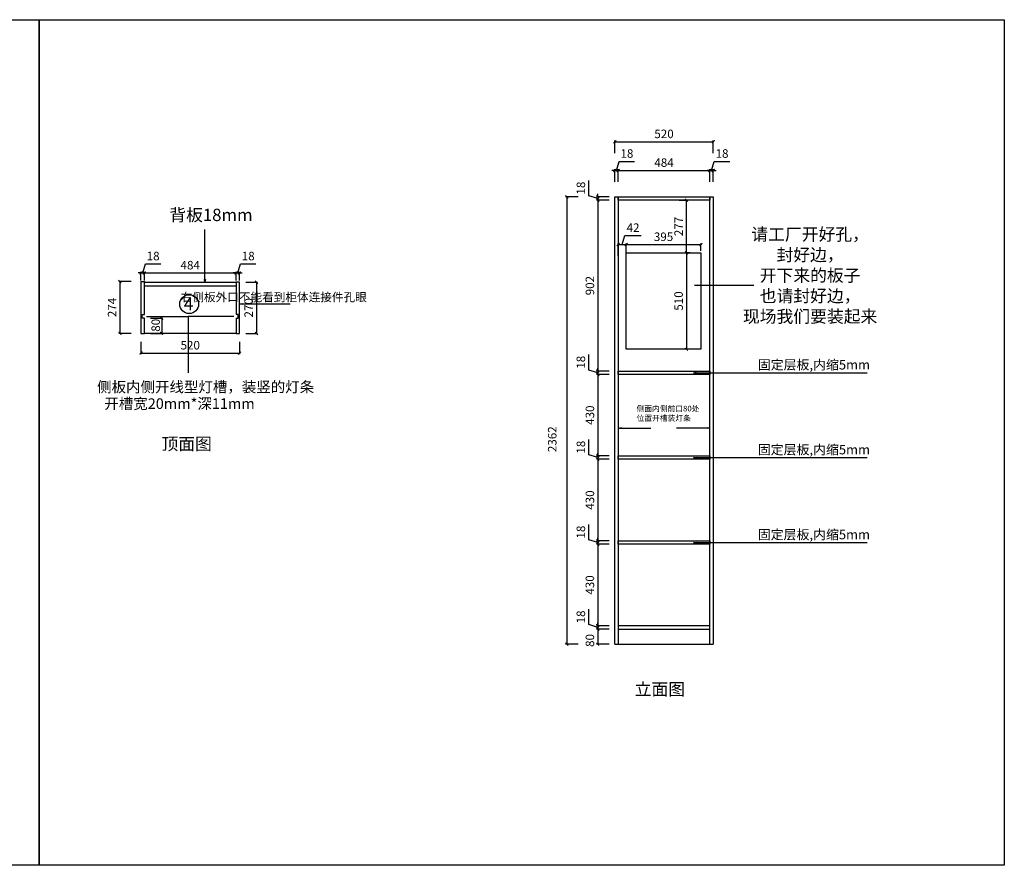
# Model space of a CAD drawing. Units: inches. Extents: x 151172 to 171553, y -109584 to -105120.
# Drawn here: x 166355 to 171553, y -109584 to -105120 of the extents above; entities that cross this region are included whole.
import ezdxf

# ---------------------------------------------------------------- set-up
doc = ezdxf.new("R2010")
doc.units = ezdxf.units.IN
doc.header["$MEASUREMENT"] = 0
for name, color, linetype in [('I-04-文字标注', 3, 'Continuous'), ('吊顶', 42, 'Continuous'), ('地面', 251, 'Continuous'), ('立面内容', 2, 'Continuous')]:
    doc.layers.add(name, color=color, linetype=linetype)
doc.layers.add('柜体', color=7, linetype='Continuous', lineweight=30)
doc.styles.add('-黑体', font='simhei.ttf')
doc.styles.add('宋体', font='txt')
doc.styles.add('飞云样式 1', font='simkai.ttf')
doc.styles.add('黑体', font='simhei.ttf')
doc.dimstyles.new('谷宇', dxfattribs={"dimtxt": 45, "dimasz": 15, "dimexe": 6, "dimexo": 10, "dimgap": 13, "dimtad": 1, "dimdec": 0, "dimtxsty": '黑体', "dimblk": 'ARCHTICK', "dimcen": 10, "dimclrd": 252, "dimclre": 252, "dimclrt": 256, "dimadec": 0, "dimazin": 0, "dimtfac": 1, "dimtdec": 0, "dimtmove": 1, "dimatfit": 3, "dimldrblk": 'CLOSEDBLANK', "dimfxl": 60, "dimfxlon": 1, "dimarcsym": 0})
doc.dimstyles.new('飞云-基础', dxfattribs={"dimtxt": 30, "dimasz": 15, "dimexe": 15, "dimexo": 30, "dimgap": 15, "dimtad": 1, "dimdec": 0, "dimzin": 1, "dimdsep": 46, "dimtxsty": '飞云样式 1', "dimblk": 'ARCHTICK', "dimcen": 28, "dimdle": 20, "dimclrd": 124, "dimclre": 124, "dimclrt": 7, "dimadec": 0, "dimazin": 0, "dimtfac": 1, "dimtdec": 0, "dimtix": 1, "dimtmove": 1, "dimatfit": 3, "dimfxl": 45, "dimfxlon": 1, "dimtolj": 1, "dimtzin": 0, "dimarcsym": 1})

# ---------------------------------------------------------------- blocks, each defined once
blk = doc.blocks.new('_ArchTick')
at = {"color": 0, "linetype": 'ByBlock', "const_width": 0.4}
blk.add_lwpolyline([(-0.5, -0.5), (0.5, 0.5)], dxfattribs=at)
blk = doc.blocks.new('*D64')
at = {"color": 252, "lineweight": -2, "transparency": 16777216}
for p, q in [((166995.4, -106819.8), (166995.4, -106885.8)), ((167515.3, -106819.8), (167515.3, -106885.8)), ((166995.4, -106879.8), (167515.3, -106879.8))]:
    blk.add_line(p, q, dxfattribs=at)
at = {"layer": 'Defpoints', "color": 0, "transparency": 16777216}
for p in [(166995.4, -106794.1), (167515.3, -106794.1), (167515.3, -106879.8)]:
    blk.add_point(p, dxfattribs=at)
at = {"color": 252, "lineweight": -2, "transparency": 16777216, "xscale": 15, "yscale": 15, "zscale": 15, "rotation": 180}
blk.add_blockref('_ArchTick', (166995.4, -106879.8), dxfattribs=at)
at = {"color": 252, "lineweight": -2, "transparency": 16777216, "xscale": 15, "yscale": 15, "zscale": 15}
blk.add_blockref('_ArchTick', (167515.3, -106879.8), dxfattribs=at)
at = {"transparency": 16777216, "insert": (167255.4, -106844), "char_height": 45, "attachment_point": 5, "style": '黑体'}
blk.add_mtext('520', dxfattribs=at)
blk = doc.blocks.new('_CLOSEDBLANK')
at = {"color": 0, "linetype": 'ByBlock'}
for p, q in [((-1, 0.17), (0, 0)), ((-1, 0.17), (-1, -0.17)), ((0, 0), (-1, -0.17))]:
    blk.add_line(p, q, dxfattribs=at)
blk = doc.blocks.new('*D65')
at = {"color": 252, "lineweight": -2, "transparency": 16777216}
for p, q in [((167004.4, -106456.8), (167018.8, -106408.8)), ((167018.8, -106408.8), (167100.4, -106408.8)), ((166995.4, -106456.8), (166980.4, -106456.8)), ((166995.4, -106495.8), (166995.4, -106450.8)), ((166995.4, -106456.8), (167013.4, -106456.8)), ((166995.4, -106456.8), (167013.4, -106456.8)), ((167013.4, -106495.8), (167013.4, -106450.8)), ((167013.4, -106456.8), (167028.4, -106456.8))]:
    blk.add_line(p, q, dxfattribs=at)
at = {"layer": 'Defpoints', "color": 0, "transparency": 16777216}
for p in [(167013.4, -106456.8), (166995.4, -106505.8), (167013.4, -106505.8)]:
    blk.add_point(p, dxfattribs=at)
at = {"color": 252, "lineweight": -2, "transparency": 16777216, "xscale": 15, "yscale": 15, "zscale": 15}
blk.add_blockref('_ArchTick', (166995.4, -106456.8), dxfattribs=at)
at = {"color": 252, "lineweight": -2, "transparency": 16777216, "xscale": 15, "yscale": 15, "zscale": 15, "rotation": 180}
blk.add_blockref('_ArchTick', (167013.4, -106456.8), dxfattribs=at)
at = {"transparency": 16777216, "insert": (167059.6, -106373.3), "char_height": 45, "attachment_point": 5, "style": '黑体'}
blk.add_mtext('18', dxfattribs=at)
blk = doc.blocks.new('*D66')
at = {"color": 252, "lineweight": -2, "transparency": 16777216}
for p, q in [((167013.4, -106495.8), (167013.4, -106450.8)), ((167013.4, -106456.8), (167497.3, -106456.8)), ((167497.3, -106495.8), (167497.3, -106450.8))]:
    blk.add_line(p, q, dxfattribs=at)
at = {"layer": 'Defpoints', "color": 0, "transparency": 16777216}
for p in [(167497.3, -106456.8), (167013.4, -106505.8), (167497.3, -106505.8)]:
    blk.add_point(p, dxfattribs=at)
at = {"color": 252, "lineweight": -2, "transparency": 16777216, "xscale": 15, "yscale": 15, "zscale": 15, "rotation": 180}
blk.add_blockref('_ArchTick', (167013.4, -106456.8), dxfattribs=at)
at = {"color": 252, "lineweight": -2, "transparency": 16777216, "xscale": 15, "yscale": 15, "zscale": 15}
blk.add_blockref('_ArchTick', (167497.3, -106456.8), dxfattribs=at)
at = {"transparency": 16777216, "insert": (167255.4, -106421.3), "char_height": 45, "attachment_point": 5, "style": '黑体'}
blk.add_mtext('484', dxfattribs=at)
blk = doc.blocks.new('*D67')
at = {"color": 252, "lineweight": -2, "transparency": 16777216}
for p, q in [((167506.3, -106456.8), (167520.7, -106408.8)), ((167520.7, -106408.8), (167602.4, -106408.8)), ((167497.3, -106456.8), (167482.3, -106456.8)), ((167497.3, -106495.8), (167497.3, -106450.8)), ((167497.3, -106456.8), (167515.3, -106456.8)), ((167497.3, -106456.8), (167515.3, -106456.8)), ((167515.3, -106495.8), (167515.3, -106450.8)), ((167515.3, -106456.8), (167530.3, -106456.8))]:
    blk.add_line(p, q, dxfattribs=at)
at = {"layer": 'Defpoints', "color": 0, "transparency": 16777216}
for p in [(167515.3, -106456.8), (167497.3, -106505.8), (167515.3, -106505.8)]:
    blk.add_point(p, dxfattribs=at)
at = {"color": 252, "lineweight": -2, "transparency": 16777216, "xscale": 15, "yscale": 15, "zscale": 15}
blk.add_blockref('_ArchTick', (167497.3, -106456.8), dxfattribs=at)
at = {"color": 252, "lineweight": -2, "transparency": 16777216, "xscale": 15, "yscale": 15, "zscale": 15, "rotation": 180}
blk.add_blockref('_ArchTick', (167515.3, -106456.8), dxfattribs=at)
at = {"transparency": 16777216, "insert": (167561.6, -106373.3), "char_height": 45, "attachment_point": 5, "style": '黑体'}
blk.add_mtext('18', dxfattribs=at)
blk = doc.blocks.new('*D68')
at = {"color": 252, "lineweight": -2, "transparency": 16777216}
for p, q in [((169505.5, -105915.5), (169519.9, -105867.5)), ((169519.9, -105867.5), (169601.5, -105867.5)), ((169496.5, -105915.5), (169481.5, -105915.5)), ((169496.5, -105975.5), (169496.5, -105909.5)), ((169496.5, -105915.5), (169514.5, -105915.5)), ((169496.5, -105915.5), (169514.5, -105915.5)), ((169514.5, -105975.5), (169514.5, -105909.5)), ((169514.5, -105915.5), (169529.5, -105915.5))]:
    blk.add_line(p, q, dxfattribs=at)
at = {"layer": 'Defpoints', "color": 0, "transparency": 16777216}
for p in [(169514.5, -105915.5), (169496.5, -106054.8), (169514.5, -106054.8)]:
    blk.add_point(p, dxfattribs=at)
at = {"color": 252, "lineweight": -2, "transparency": 16777216, "xscale": 15, "yscale": 15, "zscale": 15}
blk.add_blockref('_ArchTick', (169496.5, -105915.5), dxfattribs=at)
at = {"color": 252, "lineweight": -2, "transparency": 16777216, "xscale": 15, "yscale": 15, "zscale": 15, "rotation": 180}
blk.add_blockref('_ArchTick', (169514.5, -105915.5), dxfattribs=at)
at = {"transparency": 16777216, "insert": (169560.7, -105832), "char_height": 45, "attachment_point": 5, "style": '黑体'}
blk.add_mtext('18', dxfattribs=at)
blk = doc.blocks.new('*D69')
at = {"color": 252, "lineweight": -2, "transparency": 16777216}
for p, q in [((169514.5, -105975.5), (169514.5, -105909.5)), ((169514.5, -105915.5), (169998.5, -105915.5)), ((169998.5, -105975.5), (169998.5, -105909.5))]:
    blk.add_line(p, q, dxfattribs=at)
at = {"layer": 'Defpoints', "color": 0, "transparency": 16777216}
for p in [(169998.5, -105915.5), (169514.5, -106054.8), (169998.5, -106054.8)]:
    blk.add_point(p, dxfattribs=at)
at = {"color": 252, "lineweight": -2, "transparency": 16777216, "xscale": 15, "yscale": 15, "zscale": 15, "rotation": 180}
blk.add_blockref('_ArchTick', (169514.5, -105915.5), dxfattribs=at)
at = {"color": 252, "lineweight": -2, "transparency": 16777216, "xscale": 15, "yscale": 15, "zscale": 15}
blk.add_blockref('_ArchTick', (169998.5, -105915.5), dxfattribs=at)
at = {"transparency": 16777216, "insert": (169756.5, -105880), "char_height": 45, "attachment_point": 5, "style": '黑体'}
blk.add_mtext('484', dxfattribs=at)
blk = doc.blocks.new('*D70')
at = {"color": 252, "lineweight": -2, "transparency": 16777216}
for p, q in [((170007.5, -105915.5), (170021.9, -105867.5)), ((170021.9, -105867.5), (170103.5, -105867.5)), ((169998.5, -105915.5), (169983.5, -105915.5)), ((169998.5, -105975.5), (169998.5, -105909.5)), ((169998.5, -105915.5), (170016.5, -105915.5)), ((169998.5, -105915.5), (170016.5, -105915.5)), ((170016.5, -105975.5), (170016.5, -105909.5)), ((170016.5, -105915.5), (170031.5, -105915.5))]:
    blk.add_line(p, q, dxfattribs=at)
at = {"layer": 'Defpoints', "color": 0, "transparency": 16777216}
for p in [(170016.5, -105915.5), (169998.5, -106054.8), (170016.5, -106054.8)]:
    blk.add_point(p, dxfattribs=at)
at = {"color": 252, "lineweight": -2, "transparency": 16777216, "xscale": 15, "yscale": 15, "zscale": 15}
blk.add_blockref('_ArchTick', (169998.5, -105915.5), dxfattribs=at)
at = {"color": 252, "lineweight": -2, "transparency": 16777216, "xscale": 15, "yscale": 15, "zscale": 15, "rotation": 180}
blk.add_blockref('_ArchTick', (170016.5, -105915.5), dxfattribs=at)
at = {"transparency": 16777216, "insert": (170062.7, -105832), "char_height": 45, "attachment_point": 5, "style": '黑体'}
blk.add_mtext('18', dxfattribs=at)
blk = doc.blocks.new('*D71')
at = {"color": 252, "lineweight": -2, "transparency": 16777216}
for p, q in [((169496.5, -105824.1), (169496.5, -105758.1)), ((169496.5, -105764.1), (170016.5, -105764.1)), ((170016.5, -105824.1), (170016.5, -105758.1))]:
    blk.add_line(p, q, dxfattribs=at)
at = {"layer": 'Defpoints', "color": 0, "transparency": 16777216}
for p in [(170016.5, -105764.1), (169496.5, -106054.8), (170016.5, -106054.8)]:
    blk.add_point(p, dxfattribs=at)
at = {"color": 252, "lineweight": -2, "transparency": 16777216, "xscale": 15, "yscale": 15, "zscale": 15, "rotation": 180}
blk.add_blockref('_ArchTick', (169496.5, -105764.1), dxfattribs=at)
at = {"color": 252, "lineweight": -2, "transparency": 16777216, "xscale": 15, "yscale": 15, "zscale": 15}
blk.add_blockref('_ArchTick', (170016.5, -105764.1), dxfattribs=at)
at = {"transparency": 16777216, "insert": (169756.5, -105728.3), "char_height": 45, "attachment_point": 5, "style": '黑体'}
blk.add_mtext('520', dxfattribs=at)
blk = doc.blocks.new('*D72')
at = {"color": 252, "lineweight": -2, "transparency": 16777216}
for p, q in [((169358.8, -106049.4), (169358.8, -105967.8)), ((169406.8, -106063.8), (169358.8, -106049.4)), ((169466.8, -106054.8), (169400.8, -106054.8)), ((169466.8, -106072.8), (169400.8, -106072.8)), ((169406.8, -106054.8), (169406.8, -106039.8)), ((169406.8, -106054.8), (169406.8, -106072.8)), ((169406.8, -106054.8), (169406.8, -106072.8)), ((169406.8, -106072.8), (169406.8, -106087.8))]:
    blk.add_line(p, q, dxfattribs=at)
at = {"layer": 'Defpoints', "color": 0, "transparency": 16777216}
for p in [(169406.8, -106072.8), (169514.5, -106054.8), (169514.5, -106072.8)]:
    blk.add_point(p, dxfattribs=at)
at = {"color": 252, "lineweight": -2, "transparency": 16777216, "xscale": 15, "yscale": 15, "zscale": 15}
for p, rotation in [((169406.8, -106054.8), 270), ((169406.8, -106072.8), 90)]:
    blk.add_blockref('_ArchTick', p, dxfattribs=dict(at, rotation=rotation))
at = {"transparency": 16777216, "insert": (169323.3, -106008.6), "char_height": 45, "attachment_point": 5, "rotation": 90, "style": '黑体'}
blk.add_mtext('18', dxfattribs=at)
blk = doc.blocks.new('*D73')
at = {"color": 252, "lineweight": -2, "transparency": 16777216}
for p, q in [((169466.8, -106072.8), (169400.8, -106072.8)), ((169406.8, -106072.8), (169406.8, -106974.4)), ((169466.8, -106974.4), (169400.8, -106974.4))]:
    blk.add_line(p, q, dxfattribs=at)
at = {"layer": 'Defpoints', "color": 0, "transparency": 16777216}
for p in [(169514.5, -106072.8), (169406.8, -106974.4), (169514.5, -106974.4)]:
    blk.add_point(p, dxfattribs=at)
at = {"color": 252, "lineweight": -2, "transparency": 16777216, "xscale": 15, "yscale": 15, "zscale": 15}
for p, rotation in [((169406.8, -106072.8), 90), ((169406.8, -106974.4), 270)]:
    blk.add_blockref('_ArchTick', p, dxfattribs=dict(at, rotation=rotation))
at = {"transparency": 16777216, "insert": (169371, -106523.6), "char_height": 45, "attachment_point": 5, "rotation": 90, "style": '黑体'}
blk.add_mtext('902', dxfattribs=at)
blk = doc.blocks.new('*D74')
at = {"color": 252, "lineweight": -2, "transparency": 16777216}
for p, q in [((169358.8, -108313.4), (169358.8, -108231.8)), ((169406.8, -108327.8), (169358.8, -108313.4)), ((169406.8, -108318.8), (169406.8, -108303.8)), ((169466.8, -108318.8), (169400.8, -108318.8)), ((169466.8, -108336.8), (169400.8, -108336.8)), ((169406.8, -108318.8), (169406.8, -108336.8)), ((169406.8, -108318.8), (169406.8, -108336.8)), ((169406.8, -108336.8), (169406.8, -108351.8))]:
    blk.add_line(p, q, dxfattribs=at)
at = {"layer": 'Defpoints', "color": 0, "transparency": 16777216}
for p in [(169406.8, -108336.8), (169550.5, -108318.8), (169550.5, -108336.8)]:
    blk.add_point(p, dxfattribs=at)
at = {"color": 252, "lineweight": -2, "transparency": 16777216, "xscale": 15, "yscale": 15, "zscale": 15}
for p, rotation in [((169406.8, -108318.8), 270), ((169406.8, -108336.8), 90)]:
    blk.add_blockref('_ArchTick', p, dxfattribs=dict(at, rotation=rotation))
at = {"transparency": 16777216, "insert": (169323.3, -108272.6), "char_height": 45, "attachment_point": 5, "rotation": 90, "style": '黑体'}
blk.add_mtext('18', dxfattribs=at)
blk = doc.blocks.new('*D75')
at = {"color": 252, "lineweight": -2, "transparency": 16777216}
for p, q in [((169303.2, -106054.8), (169237.2, -106054.8)), ((169243.2, -106054.8), (169243.2, -108416.8)), ((169303.2, -108416.8), (169237.2, -108416.8))]:
    blk.add_line(p, q, dxfattribs=at)
at = {"layer": 'Defpoints', "color": 0, "transparency": 16777216}
for p in [(169551.5, -106054.8), (169243.2, -108416.8), (169551.5, -108416.8)]:
    blk.add_point(p, dxfattribs=at)
at = {"color": 252, "lineweight": -2, "transparency": 16777216, "xscale": 15, "yscale": 15, "zscale": 15}
for p, rotation in [((169243.2, -106054.8), 90), ((169243.2, -108416.8), 270)]:
    blk.add_blockref('_ArchTick', p, dxfattribs=dict(at, rotation=rotation))
at = {"transparency": 16777216, "insert": (169172.2, -107334.3), "char_height": 45, "attachment_point": 5, "rotation": 90, "style": '黑体'}
blk.add_mtext('2362', dxfattribs=at)
blk = doc.blocks.new('*D76')
at = {"color": 252, "lineweight": -2, "transparency": 16777216}
for p, q in [((169466.8, -108336.8), (169400.8, -108336.8)), ((169406.8, -108336.8), (169406.8, -108416.8)), ((169466.8, -108416.8), (169400.8, -108416.8))]:
    blk.add_line(p, q, dxfattribs=at)
at = {"layer": 'Defpoints', "color": 0, "transparency": 16777216}
for p in [(169550.5, -108336.8), (169406.8, -108416.8), (169550.5, -108416.8)]:
    blk.add_point(p, dxfattribs=at)
at = {"color": 252, "lineweight": -2, "transparency": 16777216, "xscale": 15, "yscale": 15, "zscale": 15}
for p, rotation in [((169406.8, -108336.8), 90), ((169406.8, -108416.8), 270)]:
    blk.add_blockref('_ArchTick', p, dxfattribs=dict(at, rotation=rotation))
at = {"transparency": 16777216, "insert": (169371, -108396.8), "char_height": 45, "attachment_point": 5, "rotation": 90, "style": '黑体'}
blk.add_mtext('80', dxfattribs=at)
blk = doc.blocks.new('*D78')
at = {"color": 252, "lineweight": -2, "transparency": 16777216}
for p, q in [((169358.8, -106969), (169358.8, -106887.4)), ((169406.8, -106974.4), (169406.8, -106959.4)), ((169406.8, -106983.4), (169358.8, -106969)), ((169466.8, -106974.4), (169400.8, -106974.4)), ((169466.8, -106992.4), (169400.8, -106992.4)), ((169406.8, -106974.4), (169406.8, -106992.4)), ((169406.8, -106974.4), (169406.8, -106992.4)), ((169406.8, -106992.4), (169406.8, -107007.4))]:
    blk.add_line(p, q, dxfattribs=at)
at = {"layer": 'Defpoints', "color": 0, "transparency": 16777216}
for p in [(169406.8, -106992.4), (169514.5, -106974.4), (169514.5, -106992.4)]:
    blk.add_point(p, dxfattribs=at)
at = {"color": 252, "lineweight": -2, "transparency": 16777216, "xscale": 15, "yscale": 15, "zscale": 15}
for p, rotation in [((169406.8, -106974.4), 270), ((169406.8, -106992.4), 90)]:
    blk.add_blockref('_ArchTick', p, dxfattribs=dict(at, rotation=rotation))
at = {"transparency": 16777216, "insert": (169323.3, -106928.2), "char_height": 45, "attachment_point": 5, "rotation": 90, "style": '黑体'}
blk.add_mtext('18', dxfattribs=at)
blk = doc.blocks.new('*D79')
at = {"color": 252, "lineweight": -2, "transparency": 16777216}
for p, q in [((169466.8, -106992.4), (169400.8, -106992.4)), ((169406.8, -106992.4), (169406.8, -107422.4)), ((169466.8, -107422.4), (169400.8, -107422.4))]:
    blk.add_line(p, q, dxfattribs=at)
at = {"layer": 'Defpoints', "color": 0, "transparency": 16777216}
for p in [(169514.5, -106992.4), (169406.8, -107422.4), (169514.5, -107422.4)]:
    blk.add_point(p, dxfattribs=at)
at = {"color": 252, "lineweight": -2, "transparency": 16777216, "xscale": 15, "yscale": 15, "zscale": 15}
for p, rotation in [((169406.8, -106992.4), 90), ((169406.8, -107422.4), 270)]:
    blk.add_blockref('_ArchTick', p, dxfattribs=dict(at, rotation=rotation))
at = {"transparency": 16777216, "insert": (169371, -107207.4), "char_height": 45, "attachment_point": 5, "rotation": 90, "style": '黑体'}
blk.add_mtext('430', dxfattribs=at)
blk = doc.blocks.new('*D80')
at = {"color": 252, "lineweight": -2, "transparency": 16777216}
for p, q in [((169358.8, -107417), (169358.8, -107335.4)), ((169406.8, -107431.4), (169358.8, -107417)), ((169466.8, -107422.4), (169400.8, -107422.4)), ((169406.8, -107422.4), (169406.8, -107407.4)), ((169406.8, -107422.4), (169406.8, -107440.4)), ((169406.8, -107422.4), (169406.8, -107440.4)), ((169466.8, -107440.4), (169400.8, -107440.4)), ((169406.8, -107440.4), (169406.8, -107455.4))]:
    blk.add_line(p, q, dxfattribs=at)
at = {"layer": 'Defpoints', "color": 0, "transparency": 16777216}
for p in [(169514.5, -107422.4), (169406.8, -107440.4), (169514.5, -107440.4)]:
    blk.add_point(p, dxfattribs=at)
at = {"color": 252, "lineweight": -2, "transparency": 16777216, "xscale": 15, "yscale": 15, "zscale": 15}
for p, rotation in [((169406.8, -107422.4), 270), ((169406.8, -107440.4), 90)]:
    blk.add_blockref('_ArchTick', p, dxfattribs=dict(at, rotation=rotation))
at = {"transparency": 16777216, "insert": (169323.3, -107376.2), "char_height": 45, "attachment_point": 5, "rotation": 90, "style": '黑体'}
blk.add_mtext('18', dxfattribs=at)
blk = doc.blocks.new('*D81')
at = {"color": 252, "lineweight": -2, "transparency": 16777216}
for p, q in [((169466.8, -107440.4), (169400.8, -107440.4)), ((169406.8, -107440.4), (169406.8, -107870.8)), ((169466.8, -107870.8), (169400.8, -107870.8))]:
    blk.add_line(p, q, dxfattribs=at)
at = {"layer": 'Defpoints', "color": 0, "transparency": 16777216}
for p in [(169514.5, -107440.4), (169406.8, -107870.8), (169514.5, -107870.8)]:
    blk.add_point(p, dxfattribs=at)
at = {"color": 252, "lineweight": -2, "transparency": 16777216, "xscale": 15, "yscale": 15, "zscale": 15}
for p, rotation in [((169406.8, -107440.4), 90), ((169406.8, -107870.8), 270)]:
    blk.add_blockref('_ArchTick', p, dxfattribs=dict(at, rotation=rotation))
at = {"transparency": 16777216, "insert": (169371, -107655.6), "char_height": 45, "attachment_point": 5, "rotation": 90, "style": '黑体'}
blk.add_mtext('430', dxfattribs=at)
blk = doc.blocks.new('*D82')
at = {"color": 252, "lineweight": -2, "transparency": 16777216}
for p, q in [((169358.8, -107865.4), (169358.8, -107783.8)), ((169406.8, -107879.8), (169358.8, -107865.4)), ((169466.8, -107870.8), (169400.8, -107870.8)), ((169466.8, -107888.8), (169400.8, -107888.8)), ((169406.8, -107870.8), (169406.8, -107855.8)), ((169406.8, -107870.8), (169406.8, -107888.8)), ((169406.8, -107870.8), (169406.8, -107888.8)), ((169406.8, -107888.8), (169406.8, -107903.8))]:
    blk.add_line(p, q, dxfattribs=at)
at = {"layer": 'Defpoints', "color": 0, "transparency": 16777216}
for p in [(169406.8, -107888.8), (169514.5, -107870.8), (169514.5, -107888.8)]:
    blk.add_point(p, dxfattribs=at)
at = {"color": 252, "lineweight": -2, "transparency": 16777216, "xscale": 15, "yscale": 15, "zscale": 15}
for p, rotation in [((169406.8, -107870.8), 270), ((169406.8, -107888.8), 90)]:
    blk.add_blockref('_ArchTick', p, dxfattribs=dict(at, rotation=rotation))
at = {"transparency": 16777216, "insert": (169323.3, -107824.6), "char_height": 45, "attachment_point": 5, "rotation": 90, "style": '黑体'}
blk.add_mtext('18', dxfattribs=at)
blk = doc.blocks.new('*D83')
at = {"color": 252, "lineweight": -2, "transparency": 16777216}
for p, q in [((169466.8, -107888.8), (169400.8, -107888.8)), ((169406.8, -107888.8), (169406.8, -108318.8)), ((169466.8, -108318.8), (169400.8, -108318.8))]:
    blk.add_line(p, q, dxfattribs=at)
at = {"layer": 'Defpoints', "color": 0, "transparency": 16777216}
for p in [(169514.5, -107888.8), (169406.8, -108318.8), (169514.5, -108318.8)]:
    blk.add_point(p, dxfattribs=at)
at = {"color": 252, "lineweight": -2, "transparency": 16777216, "xscale": 15, "yscale": 15, "zscale": 15}
for p, rotation in [((169406.8, -107888.8), 90), ((169406.8, -108318.8), 270)]:
    blk.add_blockref('_ArchTick', p, dxfattribs=dict(at, rotation=rotation))
at = {"transparency": 16777216, "insert": (169371, -108103.8), "char_height": 45, "attachment_point": 5, "rotation": 90, "style": '黑体'}
blk.add_mtext('430', dxfattribs=at)
blk = doc.blocks.new('*D77')
at = {"color": 252, "lineweight": -2, "transparency": 16777216}
for p, q in [((166944.4, -106501.8), (166878.4, -106501.8)), ((166884.4, -106501.8), (166884.4, -106775.8)), ((166944.4, -106775.8), (166878.4, -106775.8))]:
    blk.add_line(p, q, dxfattribs=at)
at = {"layer": 'Defpoints', "color": 0, "transparency": 16777216}
for p in [(167069.2, -106501.8), (166884.4, -106775.8), (167069.2, -106775.8)]:
    blk.add_point(p, dxfattribs=at)
at = {"color": 252, "lineweight": -2, "transparency": 16777216, "xscale": 15, "yscale": 15, "zscale": 15}
for p, rotation in [((166884.4, -106501.8), 90), ((166884.4, -106775.8), 270)]:
    blk.add_blockref('_ArchTick', p, dxfattribs=dict(at, rotation=rotation))
at = {"transparency": 16777216, "insert": (166848.9, -106638.8), "char_height": 45, "attachment_point": 5, "rotation": 90, "style": '黑体'}
blk.add_mtext('274', dxfattribs=at)
blk = doc.blocks.new('*D86')
at = {"color": 252, "lineweight": -2, "transparency": 16777216}
for p, q in [((167548.3, -106505.8), (167611.4, -106505.8)), ((167605.4, -106505.8), (167605.4, -106775.8)), ((167548.3, -106775.8), (167611.4, -106775.8))]:
    blk.add_line(p, q, dxfattribs=at)
at = {"layer": 'Defpoints', "color": 0, "transparency": 16777216}
for p in [(167538.3, -106505.8), (167538.3, -106775.8), (167605.4, -106775.8)]:
    blk.add_point(p, dxfattribs=at)
at = {"color": 252, "lineweight": -2, "transparency": 16777216, "xscale": 15, "yscale": 15, "zscale": 15}
for p, rotation in [((167605.4, -106505.8), 90), ((167605.4, -106775.8), 270)]:
    blk.add_blockref('_ArchTick', p, dxfattribs=dict(at, rotation=rotation))
at = {"transparency": 16777216, "insert": (167569.7, -106640.8), "char_height": 45, "attachment_point": 5, "rotation": 90, "style": '黑体'}
blk.add_mtext('270', dxfattribs=at)
blk = doc.blocks.new('*D87')
at = {"color": 252, "lineweight": -2, "transparency": 16777216}
for p, q in [((167045, -106695.8), (167111, -106695.8)), ((167105, -106695.8), (167105, -106775.8)), ((167045, -106775.8), (167111, -106775.8))]:
    blk.add_line(p, q, dxfattribs=at)
at = {"layer": 'Defpoints', "color": 0, "transparency": 16777216}
for p in [(167020.6, -106695.8), (167020.6, -106775.8), (167105, -106775.8)]:
    blk.add_point(p, dxfattribs=at)
at = {"color": 252, "lineweight": -2, "transparency": 16777216, "xscale": 15, "yscale": 15, "zscale": 15}
for p, rotation in [((167105, -106695.8), 90), ((167105, -106775.8), 270)]:
    blk.add_blockref('_ArchTick', p, dxfattribs=dict(at, rotation=rotation))
at = {"transparency": 16777216, "insert": (167079, -106732.9), "char_height": 45, "attachment_point": 5, "rotation": 90, "style": '黑体'}
blk.add_mtext('80', dxfattribs=at)
blk = doc.blocks.new('*D92')
at = {"color": 252, "lineweight": -2, "transparency": 16777216}
for p, q in [((169835.7, -106072.8), (169881, -106072.8)), ((169875, -106349.8), (169875, -106072.8)), ((169835.7, -106349.8), (169881, -106349.8))]:
    blk.add_line(p, q, dxfattribs=at)
at = {"layer": 'Defpoints', "color": 0, "transparency": 16777216}
for p in [(169825.7, -106072.8), (169875, -106072.8), (169825.7, -106349.8)]:
    blk.add_point(p, dxfattribs=at)
at = {"color": 252, "lineweight": -2, "transparency": 16777216, "xscale": 15, "yscale": 15, "zscale": 15}
for p, rotation in [((169875, -106072.8), 90), ((169875, -106349.8), 270)]:
    blk.add_blockref('_ArchTick', p, dxfattribs=dict(at, rotation=rotation))
at = {"transparency": 16777216, "insert": (169839.5, -106211.3), "char_height": 45, "attachment_point": 5, "rotation": 90, "style": '黑体'}
blk.add_mtext('277', dxfattribs=at)
blk = doc.blocks.new('*D93')
at = {"color": 252, "lineweight": -2, "transparency": 16777216}
for p, q in [((169895, -106349.8), (169869, -106349.8)), ((169875, -106349.8), (169875, -106859.8)), ((169895, -106859.8), (169869, -106859.8))]:
    blk.add_line(p, q, dxfattribs=at)
at = {"layer": 'Defpoints', "color": 0, "transparency": 16777216}
for p in [(169905, -106349.8), (169875, -106859.8), (169905, -106859.8)]:
    blk.add_point(p, dxfattribs=at)
at = {"color": 252, "lineweight": -2, "transparency": 16777216, "xscale": 15, "yscale": 15, "zscale": 15}
for p, rotation in [((169875, -106349.8), 90), ((169875, -106859.8), 270)]:
    blk.add_blockref('_ArchTick', p, dxfattribs=dict(at, rotation=rotation))
at = {"transparency": 16777216, "insert": (169839.2, -106604.8), "char_height": 45, "attachment_point": 5, "rotation": 90, "style": '黑体'}
blk.add_mtext('510', dxfattribs=at)
blk = doc.blocks.new('*D94')
at = {"color": 252, "lineweight": -2, "transparency": 16777216}
for p, q in [((169535.5, -106306.9), (169549.9, -106258.9)), ((169549.9, -106258.9), (169636.1, -106258.9)), ((169514.5, -106366.9), (169514.5, -106300.9)), ((169514.5, -106306.9), (169556.5, -106306.9)), ((169556.5, -106366.9), (169556.5, -106300.9))]:
    blk.add_line(p, q, dxfattribs=at)
at = {"layer": 'Defpoints', "color": 0, "transparency": 16777216}
for p in [(169556.5, -106306.9), (169514.5, -106382.3), (169556.5, -106382.3)]:
    blk.add_point(p, dxfattribs=at)
at = {"color": 252, "lineweight": -2, "transparency": 16777216, "xscale": 15, "yscale": 15, "zscale": 15, "rotation": 180}
blk.add_blockref('_ArchTick', (169514.5, -106306.9), dxfattribs=at)
at = {"color": 252, "lineweight": -2, "transparency": 16777216, "xscale": 15, "yscale": 15, "zscale": 15}
blk.add_blockref('_ArchTick', (169556.5, -106306.9), dxfattribs=at)
at = {"transparency": 16777216, "insert": (169593, -106223.4), "char_height": 45, "attachment_point": 5, "style": '黑体'}
blk.add_mtext('42', dxfattribs=at)
blk = doc.blocks.new('*D95')
at = {"color": 252, "lineweight": -2, "transparency": 16777216}
for p, q in [((169556.5, -106366.9), (169556.5, -106300.9)), ((169556.5, -106306.9), (169951.5, -106306.9)), ((169951.5, -106339.8), (169951.5, -106300.9))]:
    blk.add_line(p, q, dxfattribs=at)
at = {"layer": 'Defpoints', "color": 0, "transparency": 16777216}
for p in [(169951.5, -106306.9), (169556.5, -106382.3), (169951.5, -106349.8)]:
    blk.add_point(p, dxfattribs=at)
at = {"color": 252, "lineweight": -2, "transparency": 16777216, "xscale": 15, "yscale": 15, "zscale": 15, "rotation": 180}
blk.add_blockref('_ArchTick', (169556.5, -106306.9), dxfattribs=at)
at = {"color": 252, "lineweight": -2, "transparency": 16777216, "xscale": 15, "yscale": 15, "zscale": 15}
blk.add_blockref('_ArchTick', (169951.5, -106306.9), dxfattribs=at)
at = {"transparency": 16777216, "insert": (169754, -106271.4), "char_height": 45, "attachment_point": 5, "style": '黑体'}
blk.add_mtext('395', dxfattribs=at)

msp = doc.modelspace()

# ---------------------------------------------------------------- linework, layer by layer
at = {"color": 0}
for points in [[(161362.6, -105119.7), (166457.7, -105119.7), (166457.7, -109583.8), (161362.6, -109583.8)], [(166457.7, -105119.7), (171552.8, -105119.7), (171552.8, -109583.8), (166457.7, -109583.8)]]:
    msp.add_lwpolyline(points, close=True, dxfattribs=at)
at = {"color": 1}
msp.add_circle((167250, -106621.3), 49.6, dxfattribs=at)
at = {"layer": '吊顶', "color": 4}
msp.add_lwpolyline([(169556.5, -106349.8), (169951.5, -106349.8), (169951.5, -106859.8), (169556.5, -106859.8)], close=True, dxfattribs=at)
at = {"layer": '地面', "color": 6}
for p, q in [((166995.4, -106501.8), (167013.4, -106501.8)), ((167013.4, -106501.8), (167013.4, -106505.8)), ((167013.4, -106505.8), (167497.3, -106505.8)), ((167013.4, -106523.8), (167497.3, -106523.8)), ((167497.3, -106505.8), (167497.3, -106675.8)), ((167013.4, -106775.8), (167013.4, -106695.8)), ((167497.3, -106695.8), (167497.3, -106775.8)), ((167497.3, -106775.8), (167013.4, -106775.8)), ((169998.5, -108318.8), (169514.5, -108318.8)), ((169514.5, -108336.8), (169998.5, -108336.8)), ((169496.5, -108416.8), (170016.5, -108416.8))]:
    msp.add_line(p, q, dxfattribs=at)
for points in [[(169496.5, -106054.8), (169514.5, -106054.8), (169514.5, -108416.8)], [(169496.5, -108416.8), (169496.5, -106054.8)], [(169514.5, -106054.8), (169998.5, -106054.8), (169998.5, -106072.8), (169514.5, -106072.8), (169514.5, -106054.8)], [(169998.5, -106054.8), (170016.5, -106054.8), (170016.5, -108416.8)], [(169998.5, -108416.8), (169998.5, -106054.8)], [(166995.4, -106501.8), (166995.4, -106775.8), (167013.4, -106775.8), (167013.4, -106695.8)], [(167013.4, -106675.8), (167013.4, -106505.8)], [(167497.3, -106505.8), (167497.3, -106675.8)], [(167497.3, -106695.8), (167497.3, -106775.8), (167515.3, -106775.8), (167515.3, -106505.8), (167497.3, -106505.8)], [(169514.5, -106974.4), (169998.5, -106974.4), (169998.5, -106992.4), (169514.5, -106992.4), (169514.5, -106974.4)], [(169514.5, -107422.4), (169998.5, -107422.4), (169998.5, -107440.4), (169514.5, -107440.4), (169514.5, -107422.4)], [(169514.5, -107870.8), (169998.5, -107870.8), (169998.5, -107888.8), (169514.5, -107888.8), (169514.5, -107870.8)]]:
    msp.add_lwpolyline(points, dxfattribs=at)
at = {"layer": '柜体', "color": 30}
for p, q in [((167002.4, -106695.8), (167002.4, -106675.8)), ((167002.4, -106675.8), (167013.4, -106675.8)), ((167013.4, -106695.8), (167002.4, -106695.8)), ((167508.3, -106675.8), (167497.3, -106675.8)), ((167497.3, -106695.8), (167508.3, -106695.8)), ((167508.3, -106695.8), (167508.3, -106675.8))]:
    msp.add_line(p, q, dxfattribs=at)

# ---------------------------------------------------------------- texts
at = {"color": 7, "ltscale": 5, "attachment_point": 5}
for s, insert, char_height, width in [('{\\fSimSun|b0|i0|c134|p54;背板18mm}', (167364.7, -106150.4), 65, 1712.088), ('{\\fMicrosoft YaHei|b0|i0|c134|p34;请工厂开好孔，\\P封好边，\\P开下来的板子\\P也请封好边，\\P现场我们要装起来}', (170527.6, -106469.5), 65, 1712.088), ('{\\fSimSun|b0|i0|c134|p54;\\C1;4}', (167246.6, -106620), 67.2, 2054.506), ('{\\fMicrosoft YaHei|b0|i0|c134|p34;顶面图}', (167236.6, -107359.1), 65, 1712.088), ('{\\fMicrosoft YaHei|b0|i0|c134|p34;立面图}', (169734.5, -108654.6), 65, 1722.088)]:
    msp.add_mtext(s, dxfattribs=dict(at, insert=insert, char_height=char_height, width=width))
at = {"insert": (168187.3, -106561.7), "char_height": 45, "width": 404.932, "attachment_point": 3}
msp.add_mtext('{\\fNSimSun|b0|i0|c134|p49;\\C4;右侧板外口不能看到柜体连接件孔眼}', dxfattribs=at)
at = {"color": 0, "char_height": 56, "attachment_point": 9, "style": '宋体'}
for s, insert in [('{\\C256;侧板内侧开线型灯槽，装竖的灯条}', (167909.8, -107086.4)), ('{\\C256;开槽宽20mm*深11mm}', (167595.9, -107174.5))]:
    msp.add_mtext(s, dxfattribs=dict(at, insert=insert))
at = {"layer": 'I-04-文字标注', "color": 7, "lineweight": -2, "char_height": 50, "attachment_point": 1, "style": '-黑体'}
for insert in [(170251.4, -106916.3), (170251.4, -107364.4), (170251.4, -107812.7)]:
    msp.add_mtext_dynamic_manual_height_columns('固定层板,内缩5mm', width=9338.693, gutter_width=12.5, heights=[0], dxfattribs=dict(at, insert=insert))
at = {"layer": '吊顶', "color": 4, "insert": (169611.5, -107157.8), "char_height": 30, "width": 853.64, "attachment_point": 1, "style": '黑体'}
msp.add_mtext('{\\C0;侧面内侧前口80处\\P位置开槽装灯条}', dxfattribs=at)

# ---------------------------------------------------------------- dimensions: what is measured, and where the dimension line sits
at = {"color": 6}
for p1, p2, distance, picture, middle in [((169496.5, -106054.8), (170016.5, -106054.8), 290.7, '*D71', (169756.5, -105728.3)), ((169496.5, -106054.8), (169514.5, -106054.8), 139.3, '*D68', (169532.9, -105832)), ((169514.5, -106054.8), (169514.5, -106072.8), -107.7, '*D72', (169323.3, -106036.4)), ((169825.7, -106349.8), (169825.7, -106072.8), -49.3, '*D92', (169839.5, -106211.3)), ((169514.5, -106382.3), (169556.5, -106382.3), 75.4, '*D94', (169562.9, -106223.4)), ((169905, -106349.8), (169905, -106859.8), -30, '*D93', (169839.2, -106604.8)), ((166995.4, -106505.8), (167013.4, -106505.8), 49, '*D65', (167031.8, -106373.3)), ((167069.2, -106501.8), (167069.2, -106775.8), -184.8, '*D77', (166848.9, -106638.8)), ((167538.3, -106505.8), (167538.3, -106775.8), 67.1, '*D86', (167569.7, -106640.8)), ((166995.4, -106794.1), (167515.3, -106794.1), -85.7, '*D64', (167255.4, -106844))]:
    dim = msp.add_aligned_dim(p1=p1, p2=p2, distance=distance, dimstyle='谷宇', dxfattribs=at)
    dim.commit()
    dim.dimension.update_dxf_attribs({"geometry": picture, "text_midpoint": middle})
for base, p1, p2, angle, picture, middle in [((170016.5, -105915.5), (169998.5, -106054.8), (170016.5, -106054.8), 180, '*D70', (170034.9, -105832)), ((169998.5, -105915.5), (169514.5, -106054.8), (169998.5, -106054.8), 180, '*D69', (169756.5, -105880)), ((169406.8, -106974.4), (169514.5, -106072.8), (169514.5, -106974.4), 90, '*D73', (169371, -106523.6)), ((169951.5, -106306.9), (169556.5, -106382.3), (169951.5, -106349.8), 180, '*D95', (169754, -106271.4)), ((167497.3, -106456.8), (167013.4, -106505.8), (167497.3, -106505.8), 180, '*D66', (167255.4, -106421.3)), ((167515.3, -106456.8), (167497.3, -106505.8), (167515.3, -106505.8), 180, '*D67', (167533.7, -106373.3)), ((169406.8, -108336.8), (169550.5, -108318.8), (169550.5, -108336.8), 90, '*D74', (169323.3, -108300.4))]:
    dim = msp.add_linear_dim(base=base, p1=p1, p2=p2, angle=angle, dimstyle='谷宇', dxfattribs=at)
    dim.commit()
    dim.dimension.update_dxf_attribs({"geometry": picture, "text_midpoint": middle})
for base, p1, p2, picture, middle in [((169243.2, -108416.8), (169551.5, -106054.8), (169551.5, -108416.8), '*D75', (169207.7, -107334.3)), ((167105, -106775.8), (167020.6, -106695.8), (167020.6, -106775.8), '*D87', (167114.7, -106732.9)), ((169406.8, -108416.8), (169550.5, -108336.8), (169550.5, -108416.8), '*D76', (169406.8, -108396.8))]:
    dim = msp.add_linear_dim(base=base, p1=p1, p2=p2, angle=270, dimstyle='谷宇', dxfattribs=at)
    dim.commit()
    dim.dimension.update_dxf_attribs({"geometry": picture, "text_midpoint": middle, "dimtype": 129})
at = {"color": 3}
for base, p1, p2, picture, middle in [((169406.8, -106992.4), (169514.5, -106974.4), (169514.5, -106992.4), '*D78', (169323.3, -106956)), ((169406.8, -107422.4), (169514.5, -106992.4), (169514.5, -107422.4), '*D79', (169371, -107207.4)), ((169406.8, -107440.4), (169514.5, -107422.4), (169514.5, -107440.4), '*D80', (169323.3, -107404)), ((169406.8, -107870.8), (169514.5, -107440.4), (169514.5, -107870.8), '*D81', (169371, -107655.6)), ((169406.8, -107888.8), (169514.5, -107870.8), (169514.5, -107888.8), '*D82', (169323.3, -107852.4)), ((169406.8, -108318.8), (169514.5, -107888.8), (169514.5, -108318.8), '*D83', (169371, -108103.8))]:
    dim = msp.add_linear_dim(base=base, p1=p1, p2=p2, angle=90, dimstyle='谷宇', dxfattribs=at)
    dim.commit()
    dim.dimension.update_dxf_attribs({"geometry": picture, "text_midpoint": middle})

# ---------------------------------------------------------------- leaders
at = {"color": 1}
for points, override in [([(169916.5, -106522), (170230.8, -106522)], {"dimtad": 0}), ([(169911.4, -106983.2), (170828.5, -106983.2)], {"dimgap": 13, "dimtad": 0}), ([(169911.4, -107431.2), (170828.5, -107431.2)], {"dimgap": 13, "dimtad": 0}), ([(169911.4, -107879.6), (170828.5, -107879.6)], {"dimgap": 13, "dimtad": 0})]:
    msp.add_leader(points, dimstyle='谷宇', override=override, dxfattribs=at)
at = {"layer": '地面', "color": 6}
for points, override in [([(167333.1, -106505.8), (167333.1, -106227)], {"dimgap": 13, "dimtad": 0}), ([(167515.3, -106620.5), (167783.6, -106620.5)], {"dimtad": 0}), ([(169514.5, -107275.9), (169686.2, -107275.9)], {"dimtad": 0}), ([(169998.5, -107275.9), (169822.6, -107275.9)], {"dimtad": 0})]:
    msp.add_leader(points, dimstyle='谷宇', override=override, dxfattribs=at)
at = {"layer": '立面内容', "color": 0, "lineweight": 13, "ltscale": 5}
for points in [[(167023.8, -106686.1), (167243.9, -106686.1), (167243.9, -106984.5)], [(167485.3, -106686.1), (167243.9, -106686.1), (167243.9, -106984.5)]]:
    msp.add_leader(points, dimstyle='飞云-基础', override={"dimtxt": 55}, dxfattribs=at)

doc.saveas('drawing.dxf')
